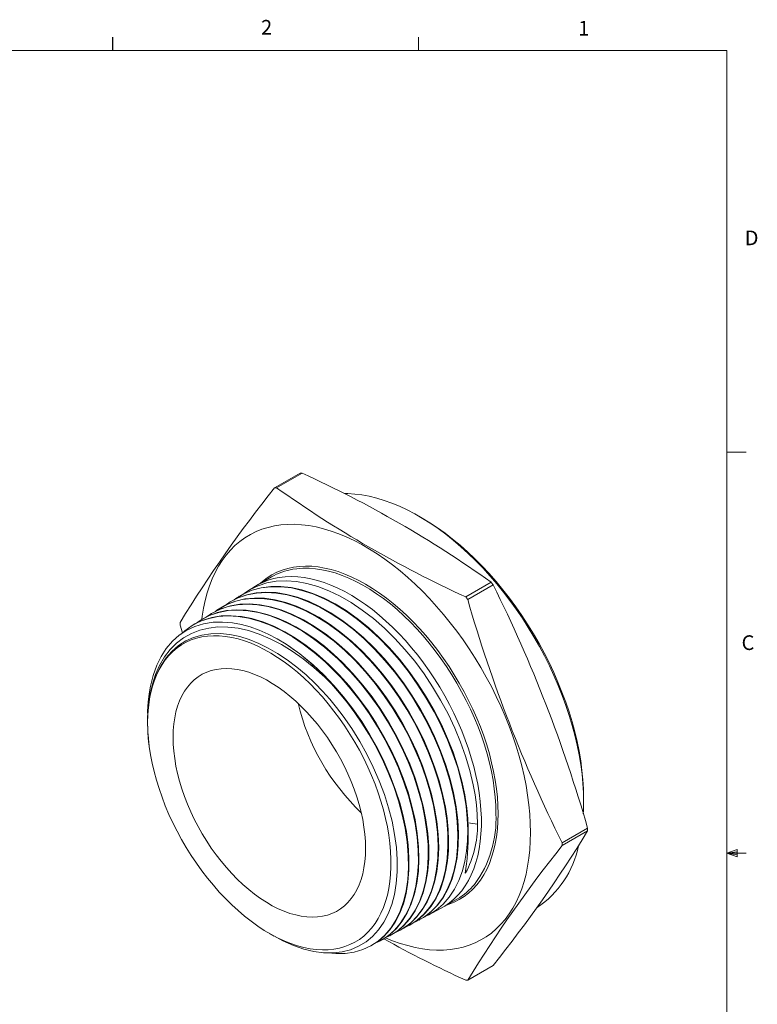
# Model space of a CAD drawing. Units: inches. Extents: x 0.4 to 16.6, y 0.2 to 10.8.
# Drawn here: x 11.9 to 16.6, y 4.5 to 10.8 of the extents above; entities that cross this region are included whole.
import ezdxf

# ---------------------------------------------------------------- set-up
doc = ezdxf.new("R2010")
doc.units = ezdxf.units.IN
doc.header["$MEASUREMENT"] = 0
doc.layers.add('FORMAT', color=7, linetype='Continuous')
doc.styles.add('SLDTEXTSTYLE0', font='TXT', dxfattribs={"width": 0.75})

msp = doc.modelspace()

# ---------------------------------------------------------------- linework, layer by layer
at = {"color": 7, "linetype": 'Continuous', "lineweight": 0}
for p, q in [((14.4073, 10.6421), (14.4073, 10.7269)), ((0.6263, 10.6421), (16.3763, 10.6421)), ((16.3763, 0.3921), (16.3763, 10.6421)), ((16.3763, 8.0753), (16.5013, 8.0753)), ((16.3763, 5.5128), (16.4434, 5.5368)), ((16.4434, 5.5368), (16.4434, 5.4902)), ((16.3763, 5.5128), (16.4434, 5.5218)), ((16.3763, 5.5128), (16.5013, 5.5128)), ((16.3763, 5.5128), (16.4434, 5.4902)), ((16.3763, 5.5128), (16.4434, 5.5025))]:
    msp.add_line(p, q, dxfattribs=at)
at = {"color": 7, "linetype": 'Continuous', "lineweight": 15}
for p, q in [((13.488, 7.8468), (13.6504, 7.9406)), ((13.6632, 7.9417), (13.5008, 7.848)), ((14.43, 7.6543), (14.4088, 7.6666)), ((13.4684, 7.2784), (13.3756, 7.2248)), ((14.7085, 7.1508), (14.8709, 7.2445)), ((13.3649, 7.2184), (13.319, 7.19)), ((14.8837, 7.2286), (14.7213, 7.1349)), ((13.2018, 7.1173), (13.1983, 7.1151)), ((13.2621, 7.1547), (13.2586, 7.1525)), ((13.1414, 7.0799), (13.1379, 7.0777)), ((13.0207, 7.005), (13.0172, 7.0029)), ((13.081, 7.0425), (13.0775, 7.0403)), ((12.8992, 6.921), (12.8842, 6.9706)), ((12.9603, 6.9676), (12.9568, 6.9655)), ((12.6764, 6.3936), (12.6764, 6.3528)), ((15.4622, 5.8418), (15.4622, 5.8663)), ((15.3251, 5.5785), (15.4875, 5.6723)), ((15.4875, 5.6552), (15.3251, 5.5615)), ((14.7054, 5.3859), (14.7077, 5.387)), ((14.7077, 5.387), (14.7077, 5.4)), ((14.563, 5.168), (14.6558, 5.2216)), ((14.4735, 5.1198), (14.5521, 5.1619)), ((14.3484, 5.0527), (14.352, 5.0546)), ((14.4109, 5.0862), (14.4146, 5.0882)), ((13.4539, 5.0011), (13.4836, 4.9839)), ((14.2232, 4.9856), (14.2268, 4.9875)), ((14.2858, 5.0191), (14.2894, 5.0211)), ((14.098, 4.9185), (14.1017, 4.9204)), ((14.1606, 4.952), (14.1642, 4.954)), ((14.7213, 4.7023), (14.8837, 4.796))]:
    msp.add_line(p, q, dxfattribs=at)
at = {"color": 8, "linetype": 'Continuous', "lineweight": 15}
msp.add_line((14.7237, 5.7079), (14.7848, 5.6984), dxfattribs=at)
at = {"color": 7, "linetype": 'Continuous', "lineweight": 15, "flags": 128}
for points in [[(15.46, 5.765), (15.461, 5.7854), (15.4622, 5.8418), (15.461, 5.8995), (15.4576, 5.9584), (15.4518, 6.0184), (15.4437, 6.0793), (15.4334, 6.1411), (15.4208, 6.2035), (15.4059, 6.2665), (15.3889, 6.3298), (15.3698, 6.3935), (15.3485, 6.4572), (15.3251, 6.521), (15.2998, 6.5846), (15.2724, 6.6479), (15.2432, 6.7107), (15.2122, 6.773), (15.1793, 6.8346), (15.1448, 6.8953), (15.1087, 6.9551), (15.071, 7.0137), (15.0319, 7.0711), (14.9914, 7.1272), (14.9496, 7.1817), (14.9066, 7.2347), (14.8626, 7.2859), (14.8175, 7.3353), (14.7715, 7.3827), (14.7248, 7.4281), (14.6773, 7.4713), (14.6293, 7.5123), (14.5807, 7.5509), (14.5318, 7.5872), (14.4826, 7.6209), (14.4333, 7.6521), (14.3839, 7.6806), (14.3346, 7.7064), (14.2854, 7.7294), (14.2365, 7.7497), (14.1879, 7.7671), (14.1399, 7.7815), (14.0924, 7.7931), (14.0457, 7.8017), (13.9997, 7.8073), (13.9546, 7.81), (13.9358, 7.8102)], [(13.0236, 7.0075), (13.026, 7.0269), (13.0341, 7.0785), (13.0444, 7.1283), (13.057, 7.1762), (13.0718, 7.222), (13.0889, 7.2658), (13.108, 7.3073), (13.1293, 7.3465), (13.1527, 7.3832), (13.178, 7.4176), (13.2054, 7.4493), (13.2346, 7.4784), (13.2656, 7.5049), (13.2985, 7.5285), (13.333, 7.5494), (13.3691, 7.5674), (13.4068, 7.5826), (13.4459, 7.5948), (13.4864, 7.6041), (13.5282, 7.6104), (13.5712, 7.6137), (13.6152, 7.6141), (13.6603, 7.6114), (13.7063, 7.6058), (13.753, 7.5972), (13.8005, 7.5856), (13.8485, 7.5711), (13.8971, 7.5537), (13.946, 7.5335), (13.9951, 7.5105), (14.0445, 7.4846), (14.0939, 7.4561), (14.1432, 7.425), (14.1924, 7.3912), (14.2413, 7.355), (14.2899, 7.3164), (14.3379, 7.2754), (14.3854, 7.2321), (14.4321, 7.1867), (14.4781, 7.1393), (14.5231, 7.0899), (14.5672, 7.0387), (14.6102, 6.9858), (14.652, 6.9312), (14.6925, 6.8752), (14.7316, 6.8178), (14.7693, 6.7591), (14.8054, 6.6994), (14.8399, 6.6387), (14.8727, 6.5771), (14.9038, 6.5148), (14.933, 6.4519), (14.9603, 6.3886), (14.9857, 6.325), (15.0091, 6.2613), (15.0303, 6.1975), (15.0495, 6.1339), (15.0665, 6.0705), (15.0814, 6.0076), (15.094, 5.9451), (15.1043, 5.8834), (15.1124, 5.8224), (15.1181, 5.7625), (15.1216, 5.7035), (15.1228, 5.6459), (15.1216, 5.5895), (15.1181, 5.5346), (15.1124, 5.4813), (15.1043, 5.4297), (15.094, 5.3799), (15.0814, 5.332), (15.0665, 5.2861), (15.0495, 5.2424), (15.0303, 5.2009), (15.0091, 5.1617), (14.9857, 5.1249), (14.9603, 5.0906), (14.933, 5.0589), (14.9038, 5.0297), (14.8727, 5.0033), (14.8399, 4.9796), (14.8054, 4.9587), (14.7693, 4.9407), (14.7316, 4.9256), (14.6925, 4.9133), (14.652, 4.9041), (14.6102, 4.8978), (14.5672, 4.8944), (14.5231, 4.8941), (14.4781, 4.8967), (14.4321, 4.9024), (14.3854, 4.911), (14.3379, 4.9225), (14.2899, 4.937), (14.2413, 4.9544), (14.1956, 4.9732)], [(14.43, 7.6543), (14.4789, 7.6247), (14.5279, 7.5924), (14.5767, 7.5575), (14.6252, 7.5201), (14.6732, 7.4803), (14.7207, 7.4382), (14.7675, 7.3939), (14.8135, 7.3475), (14.8587, 7.2991), (14.9029, 7.2488), (14.946, 7.1967), (14.988, 7.143), (15.0286, 7.0877), (15.068, 7.0309), (15.1059, 6.9729), (15.1422, 6.9138), (15.177, 6.8536), (15.21, 6.7925), (15.2413, 6.7307), (15.2708, 6.6683), (15.2983, 6.6054), (15.3239, 6.5422), (15.3474, 6.4788), (15.3689, 6.4154), (15.3882, 6.3521), (15.4054, 6.289), (15.4204, 6.2263), (15.4331, 6.1641), (15.4435, 6.1027), (15.4517, 6.042), (15.4575, 5.9823), (15.461, 5.9237), (15.4622, 5.8663)], [(13.2933, 7.1716), (13.3284, 7.1956), (13.3821, 7.2219), (13.4378, 7.24), (13.4972, 7.2507), (13.5609, 7.2539), (13.6279, 7.2492), (13.6945, 7.2371), (13.7633, 7.2176), (13.8347, 7.1901), (13.9073, 7.155), (13.9776, 7.1143), (14.048, 7.0667), (14.1192, 7.0117), (14.1894, 6.9502), (14.2555, 6.8854), (14.3198, 6.8152), (14.3827, 6.739), (14.4427, 6.658), (14.4972, 6.5765), (14.5481, 6.4917), (14.5958, 6.4028), (14.639, 6.3116), (14.6758, 6.2226), (14.7078, 6.1328), (14.735, 6.0413), (14.7565, 5.9502), (14.7683, 5.8859), (14.777, 5.8221), (14.7825, 5.7597), (14.7848, 5.6984)], [(14.5521, 5.1619), (14.5747, 5.175), (14.6045, 5.1956), (14.6326, 5.219), (14.6589, 5.2451), (14.6832, 5.2738), (14.7055, 5.3051), (14.7258, 5.339), (14.744, 5.3752), (14.76, 5.4136), (14.7738, 5.4543), (14.7854, 5.4971), (14.7947, 5.5417), (14.8017, 5.5883), (14.8063, 5.6365), (14.8087, 5.6862), (14.8087, 5.7374), (14.8063, 5.7899), (14.8017, 5.8435), (14.7947, 5.8981), (14.7854, 5.9535), (14.7738, 6.0096), (14.76, 6.0662), (14.744, 6.1232), (14.7258, 6.1804), (14.7055, 6.2376), (14.6832, 6.2947), (14.6589, 6.3516), (14.6326, 6.408), (14.6045, 6.4638), (14.5747, 6.5188), (14.5431, 6.573), (14.51, 6.6261), (14.4753, 6.6781), (14.4392, 6.7287), (14.4019, 6.7778), (14.3633, 6.8252), (14.3236, 6.871), (14.2829, 6.9148), (14.2414, 6.9566), (14.1991, 6.9964), (14.1561, 7.0339), (14.1127, 7.069), (14.0688, 7.1018), (14.0247, 7.132), (13.9804, 7.1596), (13.936, 7.1845), (13.8918, 7.2066), (13.8478, 7.226), (13.8041, 7.2425), (13.7609, 7.256), (13.7182, 7.2666), (13.6763, 7.2742), (13.6352, 7.2789), (13.595, 7.2805), (13.5558, 7.279), (13.5179, 7.2746), (13.4811, 7.2672), (13.4457, 7.2567), (13.4118, 7.2433), (13.3795, 7.227), (13.3649, 7.2184)], [(13.1719, 7.0962), (13.2043, 7.1188), (13.256, 7.1449), (13.3124, 7.1638), (13.3731, 7.1753), (13.4351, 7.1789), (13.4997, 7.1749), (13.5674, 7.1633), (13.6378, 7.1437), (13.7074, 7.1173), (13.7777, 7.0839), (13.8492, 7.043), (13.9215, 6.9946), (13.9909, 6.9413), (14.0591, 6.8822), (14.1265, 6.8167), (14.1925, 6.7451), (14.254, 6.6709), (14.3125, 6.5928), (14.3682, 6.5102), (14.4207, 6.4233), (14.4674, 6.3367), (14.5096, 6.2485), (14.5475, 6.1581), (14.5806, 6.066), (14.6074, 5.9767), (14.6288, 5.8884), (14.6446, 5.8004), (14.6547, 5.7134), (14.6586, 5.6316), (14.6567, 5.5532), (14.6489, 5.4777), (14.6349, 5.4056), (14.6156, 5.3406), (14.5908, 5.281), (14.5602, 5.2264), (14.5238, 5.1776), (14.4835, 5.1367), (14.4387, 5.1027), (14.3889, 5.0753), (14.3768, 5.0709)], [(14.4141, 5.0891), (14.4466, 5.1074), (14.491, 5.1421), (14.5309, 5.1836), (14.5663, 5.2323), (14.5969, 5.2882), (14.6213, 5.3484), (14.6401, 5.4139), (14.6534, 5.4853), (14.6608, 5.5623), (14.6622, 5.6411), (14.6577, 5.7232), (14.6473, 5.8092), (14.6307, 5.8986), (14.6088, 5.9871), (14.5815, 6.0764), (14.5484, 6.1672), (14.5095, 6.259), (14.4668, 6.3471), (14.4197, 6.4335), (14.3676, 6.5189), (14.3107, 6.6025), (14.2519, 6.6803), (14.1901, 6.754), (14.1248, 6.8243), (14.0562, 6.8903), (13.9879, 6.9489), (13.9183, 7.0016), (13.847, 7.0487), (13.7745, 7.0896), (13.7042, 7.1224), (13.6347, 7.1481), (13.5654, 7.1667), (13.4968, 7.1778), (13.4325, 7.181), (13.3707, 7.1767), (13.3111, 7.1647), (13.2543, 7.1448), (13.2029, 7.118), (13.2018, 7.1172)], [(13.2297, 7.132), (13.2398, 7.1401), (13.291, 7.1706), (13.3448, 7.193), (13.4022, 7.208), (13.4638, 7.2155), (13.5291, 7.2153), (13.595, 7.2075), (13.6627, 7.1922), (13.7329, 7.1692), (13.8051, 7.1383), (13.8757, 7.1012), (13.9463, 7.0574), (14.0173, 7.0065), (14.0883, 6.9485), (14.1557, 6.8864), (14.2212, 6.8191), (14.2852, 6.746), (14.347, 6.6675), (14.4038, 6.5874), (14.457, 6.5042), (14.5067, 6.4173), (14.5526, 6.3271), (14.5924, 6.2382), (14.6273, 6.1486), (14.6574, 6.0577), (14.6822, 5.9661), (14.6988, 5.8882), (14.711, 5.8118), (14.7187, 5.7359), (14.7217, 5.6624), (14.7201, 5.5928), (14.7139, 5.5262), (14.703, 5.4619), (14.6874, 5.4015), (14.6649, 5.3395), (14.6369, 5.283), (14.6032, 5.2319), (14.5639, 5.1868), (14.5208, 5.1498), (14.4734, 5.1197), (14.444, 5.1067)], [(14.7254, 5.6658), (14.7228, 5.7323), (14.7163, 5.801), (14.7032, 5.8865), (14.6843, 5.9743), (14.6593, 6.0654), (14.6284, 6.1576), (14.5934, 6.2466), (14.5532, 6.3355), (14.5074, 6.425), (14.4565, 6.513), (14.4035, 6.5954), (14.3464, 6.6752), (14.2848, 6.7529), (14.2197, 6.8268), (14.1545, 6.8932), (14.0869, 6.9549), (14.0163, 7.0121), (13.9442, 7.0634), (13.8741, 7.1063), (13.8035, 7.1429), (13.7318, 7.1731), (13.6607, 7.1959), (13.5935, 7.2105), (13.5278, 7.2178), (13.4631, 7.2174), (13.4009, 7.2092), (13.3441, 7.1937), (13.2902, 7.1706), (13.2626, 7.1538)], [(13.1099, 7.0579), (13.1189, 7.0652), (13.1691, 7.0952), (13.2243, 7.1182), (13.2815, 7.133), (13.342, 7.1404), (13.4061, 7.1403), (13.4736, 7.1323), (13.5411, 7.117), (13.6101, 7.0944), (13.681, 7.0642), (13.7533, 7.0262), (13.8236, 6.9825), (13.8934, 6.9325), (13.9631, 6.8756), (14.0323, 6.812), (14.0975, 6.7449), (14.1603, 6.6731), (14.2211, 6.5961), (14.2794, 6.514), (14.3322, 6.4311), (14.3811, 6.3458), (14.4262, 6.2572), (14.4671, 6.166), (14.5018, 6.0768), (14.5313, 5.9875), (14.5557, 5.8975), (14.5747, 5.8075), (14.5874, 5.722), (14.5943, 5.6389), (14.5954, 5.5577), (14.5904, 5.4791), (14.5797, 5.407), (14.5633, 5.3395), (14.541, 5.2763), (14.5127, 5.2181), (14.4799, 5.1675), (14.4422, 5.1233), (14.3991, 5.0853), (14.3508, 5.054), (14.3186, 5.0394)], [(14.3517, 5.0551), (14.3596, 5.0588), (14.4068, 5.0904), (14.4501, 5.1297), (14.4873, 5.1746), (14.5196, 5.2258), (14.5469, 5.2838), (14.569, 5.3485), (14.5826, 5.4052), (14.5922, 5.4653), (14.5978, 5.5292), (14.5993, 5.596), (14.5966, 5.6641), (14.5898, 5.7343), (14.5788, 5.8072), (14.5636, 5.8815), (14.5407, 5.97), (14.5123, 6.0593), (14.4782, 6.1499), (14.4384, 6.2413), (14.3949, 6.3289), (14.3469, 6.4148), (14.2941, 6.4995), (14.2365, 6.5823), (14.1772, 6.6591), (14.115, 6.7318), (14.0493, 6.8009), (13.9804, 6.8657), (13.9119, 6.923), (13.8423, 6.9744), (13.7711, 7.0201), (13.6987, 7.0595), (13.6286, 7.0908), (13.5594, 7.1149), (13.4906, 7.132), (13.4226, 7.1416), (13.3588, 7.1432), (13.2978, 7.1374), (13.239, 7.1239), (13.183, 7.1024), (13.1417, 7.0794)], [(12.9908, 6.9839), (13.0245, 7.0073), (13.0761, 7.033), (13.1314, 7.0515), (13.1909, 7.0627), (13.2544, 7.0663), (13.3187, 7.0621), (13.3851, 7.0506), (13.4541, 7.0314), (13.5254, 7.0043), (13.5953, 6.9709), (13.6654, 6.9306), (13.7362, 6.8832), (13.8072, 6.8286), (13.8915, 6.7543), (13.9737, 6.6708), (14.0363, 6.5992), (14.096, 6.5235), (14.1533, 6.443), (14.2075, 6.358), (14.2562, 6.273), (14.3005, 6.186), (14.3407, 6.0965), (14.3763, 6.005), (14.4056, 5.916), (14.4296, 5.8277), (14.4483, 5.7393), (14.4613, 5.6516), (14.4682, 5.5688), (14.4692, 5.4891), (14.4644, 5.4119), (14.4535, 5.3379), (14.4371, 5.2707), (14.4152, 5.2087), (14.3875, 5.1514), (14.3539, 5.0996), (14.3163, 5.0556), (14.274, 5.0183), (14.2266, 4.9874), (14.1932, 4.9722)], [(14.2266, 4.9879), (14.2691, 5.0139), (14.3123, 5.0499), (14.3513, 5.0933), (14.3858, 5.1441), (14.4141, 5.1995), (14.437, 5.2606), (14.4547, 5.3278), (14.4666, 5.401), (14.4724, 5.4765), (14.4725, 5.5556), (14.4666, 5.639), (14.4546, 5.7264), (14.4372, 5.8133), (14.4142, 5.9015), (14.3854, 5.9917), (14.3507, 6.0833), (14.3119, 6.1717), (14.2684, 6.259), (14.2198, 6.3457), (14.1662, 6.4311), (14.1104, 6.5111), (14.0512, 6.5876), (13.9882, 6.661), (13.9217, 6.7306), (13.8642, 6.7849), (13.8055, 6.8351), (13.7449, 6.8817), (13.6836, 6.9236), (13.623, 6.9599), (13.5625, 6.9912), (13.5013, 7.0178), (13.4408, 7.0389), (13.3731, 7.0561), (13.3071, 7.0659), (13.2424, 7.0683), (13.1796, 7.0629), (13.1217, 7.05), (13.0672, 7.0299), (13.0209, 7.0047)], [(13.0502, 7.0206), (13.084, 7.0442), (13.1356, 7.0701), (13.1909, 7.0887), (13.2505, 7.1001), (13.3141, 7.1038), (13.3785, 7.0998), (13.445, 7.0884), (13.5141, 7.0692), (13.5854, 7.0422), (13.6555, 7.0089), (13.7257, 6.9687), (13.7967, 6.9213), (13.8679, 6.8667), (13.9358, 6.8077), (14.0019, 6.7434), (14.0668, 6.6731), (14.1299, 6.5971), (14.1881, 6.5193), (14.2428, 6.4381), (14.2944, 6.3529), (14.3424, 6.2641), (14.3844, 6.1762), (14.4216, 6.0874), (14.4542, 5.9969), (14.4817, 5.9055), (14.5029, 5.8175), (14.5185, 5.7311), (14.5285, 5.6456), (14.5325, 5.5618), (14.5306, 5.4837), (14.5229, 5.4095), (14.5092, 5.3387), (14.4894, 5.272), (14.4647, 5.2127), (14.4346, 5.1591), (14.399, 5.111), (14.3577, 5.0691), (14.313, 5.0352), (14.2641, 5.0084), (14.254, 5.0046)], [(14.289, 5.0219), (14.3069, 5.0311), (14.3531, 5.064), (14.3953, 5.1046), (14.4315, 5.1508), (14.4626, 5.2031), (14.4888, 5.2622), (14.5096, 5.3279), (14.5242, 5.3968), (14.5331, 5.4702), (14.5362, 5.5487), (14.5333, 5.6319), (14.5246, 5.7157), (14.5102, 5.8018), (14.4898, 5.8908), (14.4633, 5.9822), (14.4322, 6.0714), (14.396, 6.1604), (14.3543, 6.2498), (14.3072, 6.3389), (14.2571, 6.4234), (14.2031, 6.5053), (14.1447, 6.5849), (14.0821, 6.6617), (14.0186, 6.732), (13.9528, 6.7974), (13.8842, 6.8583), (13.8132, 6.914), (13.7433, 6.962), (13.6731, 7.0035), (13.602, 7.0387), (13.5304, 7.0671), (13.462, 7.0874), (13.3951, 7.1003), (13.3293, 7.1058), (13.2652, 7.1035), (13.2058, 7.0937), (13.1498, 7.0766), (13.0967, 7.0517), (13.0815, 7.0417)], [(13.561, 6.8487), (13.5036, 6.883), (13.446, 6.913), (13.3889, 6.9382), (13.3323, 6.9585), (13.2754, 6.9742), (13.2197, 6.9846), (13.1559, 6.9901), (13.0945, 6.9883), (13.0343, 6.9786), (12.9776, 6.9613), (12.9263, 6.9372), (12.879, 6.9061), (12.8349, 6.867), (12.7957, 6.821), (12.7626, 6.7701), (12.7346, 6.7134), (12.7114, 6.6494), (12.694, 6.58), (12.6855, 6.5305), (12.6798, 6.4788), (12.6767, 6.42), (12.6768, 6.3936)], [(12.8933, 6.9155), (12.9132, 6.9342), (12.9609, 6.9679), (13.0136, 6.9947), (13.0687, 7.0134), (13.1271, 7.0248), (13.1894, 7.0287), (13.2553, 7.0249), (13.3216, 7.0136), (13.3894, 6.9951), (13.4594, 6.9689), (13.5312, 6.9349), (13.6012, 6.895), (13.6709, 6.8486), (13.7409, 6.7952), (13.8105, 6.735), (13.8621, 6.6856), (13.9127, 6.6328), (13.9751, 6.5613), (14.0347, 6.4857), (14.0918, 6.4052), (14.1458, 6.3204), (14.1943, 6.2354), (14.2385, 6.1486), (14.2785, 6.0593), (14.3139, 5.9679), (14.3431, 5.8791), (14.367, 5.791), (14.3856, 5.7028), (14.3985, 5.6153), (14.4052, 5.5327), (14.4061, 5.4532), (14.4012, 5.3762), (14.3902, 5.3025), (14.3738, 5.2355), (14.3518, 5.1736), (14.3241, 5.1166), (14.2905, 5.065), (14.2528, 5.0212), (14.2105, 4.984), (14.1631, 4.9534), (14.1313, 4.939)], [(14.1638, 4.9548), (14.1791, 4.9624), (14.2248, 4.9944), (14.266, 5.0331), (14.303, 5.0792), (14.3352, 5.1324), (14.3613, 5.1901), (14.3819, 5.2533), (14.3972, 5.3224), (14.4067, 5.3974), (14.4101, 5.4742), (14.4077, 5.5546), (14.3994, 5.639), (14.385, 5.7271), (14.3653, 5.8144), (14.3401, 5.9028), (14.3092, 5.993), (14.2724, 6.0842), (14.2317, 6.1721), (14.1865, 6.2586), (14.1362, 6.3442), (14.0811, 6.4283), (14.0239, 6.5067), (13.9636, 6.5814), (13.8997, 6.6528), (13.8324, 6.7202), (13.7555, 6.7883), (13.6893, 6.8401), (13.6223, 6.8861), (13.5523, 6.9277), (13.4824, 6.9625), (13.4121, 6.9908), (13.3419, 7.0119), (13.2752, 7.025), (13.2105, 7.0306), (13.1474, 7.0288), (13.0864, 7.0191), (13.0305, 7.0022), (12.9782, 6.9781), (12.9608, 6.9668)], [(12.6767, 6.3528), (12.6777, 6.4057), (12.683, 6.4703), (12.6928, 6.5333), (12.7068, 6.5931), (12.7274, 6.6555), (12.7531, 6.713), (12.7847, 6.7666), (12.8212, 6.8141), (12.8616, 6.8546), (12.9063, 6.8887), (12.9564, 6.917), (13.0104, 6.9381), (13.0667, 6.9518), (13.1259, 6.9585), (13.1895, 6.958), (13.2554, 6.95), (13.3218, 6.9351), (13.3895, 6.9131), (13.4601, 6.8835), (13.531, 6.8468), (13.6005, 6.8044), (13.6695, 6.7559), (13.7394, 6.6999), (13.8077, 6.6383), (13.8514, 6.5951)], [(12.6764, 6.3478), (12.6776, 6.3962), (12.681, 6.4431), (12.6868, 6.4883), (12.6949, 6.5318), (12.7052, 6.5735), (12.7178, 6.6131), (12.7326, 6.6505), (12.7495, 6.6857), (12.7685, 6.7186), (12.7896, 6.7491), (12.8127, 6.7769), (12.8376, 6.8022), (12.8644, 6.8248), (12.893, 6.8446), (12.9232, 6.8616), (12.9551, 6.8757), (12.9884, 6.8869), (13.0231, 6.8952), (13.0591, 6.9004), (13.0963, 6.9027), (13.1345, 6.902), (13.1737, 6.8983), (13.2137, 6.8917), (13.2545, 6.882), (13.2958, 6.8694), (13.3376, 6.854), (13.3798, 6.8356), (13.4221, 6.8145), (13.4646, 6.7907), (13.5071, 6.7642), (13.5494, 6.7351), (13.5914, 6.7035), (13.633, 6.6695), (13.674, 6.6332), (13.7144, 6.5947), (13.754, 6.5542), (13.7928, 6.5116), (13.8305, 6.4673), (13.8671, 6.4213), (13.9024, 6.3737), (13.9365, 6.3247), (13.969, 6.2744), (14.0001, 6.223), (14.0295, 6.1706), (14.0572, 6.1174), (14.0831, 6.0636), (14.1071, 6.0092), (14.1292, 5.9546), (14.1493, 5.8998), (14.1672, 5.8449), (14.1831, 5.7903), (14.1968, 5.7359), (14.2082, 5.6821), (14.2174, 5.6289), (14.2244, 5.5765), (14.229, 5.5251), (14.2313, 5.4747), (14.2313, 5.4257), (14.229, 5.378), (14.2244, 5.3319), (14.2174, 5.2876), (14.2082, 5.245), (14.1968, 5.2044), (14.1831, 5.1658), (14.1672, 5.1295), (14.1493, 5.0954), (14.1292, 5.0637), (14.1071, 5.0346), (14.0831, 5.008), (14.0572, 4.984), (14.0295, 4.9628), (14.0001, 4.9444), (13.969, 4.9289), (13.9365, 4.9162), (13.9024, 4.9065), (13.8671, 4.8997), (13.8305, 4.8959), (13.7928, 4.8951), (13.754, 4.8973), (13.7144, 4.9025), (13.674, 4.9107), (13.633, 4.9218), (13.5914, 4.9358), (13.5494, 4.9527), (13.5071, 4.9724), (13.4646, 4.9949), (13.4221, 5.0201), (13.3798, 5.0479), (13.3376, 5.0783), (13.2958, 5.1111), (13.2545, 5.1463), (13.2137, 5.1837), (13.1737, 5.2232), (13.1345, 5.2647), (13.0963, 5.3082), (13.0591, 5.3534), (13.0231, 5.4002), (12.9884, 5.4486), (12.9551, 5.4982), (12.9232, 5.5491), (12.893, 5.601), (12.8644, 5.6538), (12.8376, 5.7073), (12.8127, 5.7614), (12.7896, 5.8159), (12.7685, 5.8707), (12.7495, 5.9255), (12.7326, 5.9803), (12.7178, 6.0348), (12.7052, 6.0889), (12.6949, 6.1425), (12.6868, 6.1953), (12.681, 6.2472), (12.6776, 6.2981), (12.6764, 6.3478)], [(13.4838, 4.9843), (13.5402, 4.9536), (13.6084, 4.9232), (13.6736, 4.9008), (13.7374, 4.8854), (13.8012, 4.8771), (13.8626, 4.8764), (13.9193, 4.883), (13.973, 4.8968), (14.0246, 4.9183), (14.0722, 4.9472), (14.1141, 4.9819), (14.1516, 5.0231), (14.1852, 5.0719), (14.2136, 5.1268), (14.236, 5.1856), (14.253, 5.2493), (14.2649, 5.3196), (14.271, 5.3943), (14.2712, 5.4702), (14.266, 5.5492), (14.2548, 5.633), (14.2379, 5.7187), (14.2161, 5.8031), (14.1892, 5.8882), (14.1564, 5.9759), (14.1185, 6.063), (14.0772, 6.1462), (14.0317, 6.2278), (13.9809, 6.3093), (13.9263, 6.3879), (13.884, 6.4434), (13.8401, 6.4968), (13.7939, 6.5486), (13.7463, 6.5977), (13.6888, 6.6519), (13.6301, 6.7017), (13.569, 6.7479), (13.5073, 6.789), (13.4469, 6.8239), (13.3865, 6.8535), (13.3253, 6.8781), (13.2649, 6.8967), (13.2019, 6.9098), (13.1408, 6.9159), (13.0803, 6.9149), (13.0226, 6.9065), (12.9699, 6.8912), (12.9205, 6.8691), (12.8737, 6.8393), (12.8312, 6.8027), (12.7944, 6.7609), (12.7623, 6.7131), (12.7343, 6.6581), (12.7116, 6.5976), (12.6911, 6.5151), (12.6793, 6.4246), (12.6793, 6.4246)], [(14.1014, 4.9209), (14.1424, 4.9457), (14.1855, 4.9814), (14.2241, 5.0238), (14.2582, 5.0733), (14.2874, 5.1298), (14.3104, 5.1905), (14.328, 5.2564), (14.34, 5.328), (14.3462, 5.4052), (14.3464, 5.4839), (14.3409, 5.5657), (14.3294, 5.6514), (14.3118, 5.7404), (14.289, 5.8282), (14.2609, 5.9168), (14.2271, 6.0067), (14.1876, 6.0974), (14.1444, 6.1844), (14.0968, 6.2696), (14.0444, 6.3537), (13.9873, 6.4358), (13.9285, 6.5121), (13.8667, 6.5844), (13.8015, 6.653), (13.7332, 6.7173), (13.6484, 6.7873), (13.561, 6.8487)], [(14.0692, 5.5438), (14.068, 5.5007), (14.0645, 5.4592), (14.0587, 5.4193), (14.0506, 5.3813), (14.0402, 5.3452), (14.0276, 5.3112), (14.0129, 5.2794), (13.996, 5.25), (13.977, 5.223), (13.9561, 5.1986), (13.9333, 5.1769), (13.9086, 5.1579), (13.8823, 5.1417), (13.8543, 5.1284), (13.8247, 5.118), (13.7938, 5.1106), (13.7616, 5.1062), (13.7282, 5.1047), (13.6938, 5.1063), (13.6585, 5.1109), (13.6224, 5.1185), (13.5856, 5.129), (13.5484, 5.1425), (13.5108, 5.1588), (13.4729, 5.1779), (13.4351, 5.1998), (13.3972, 5.2243), (13.3596, 5.2514), (13.3224, 5.281), (13.2857, 5.3129), (13.2495, 5.347), (13.2142, 5.3832), (13.1798, 5.4213), (13.1464, 5.4613), (13.1142, 5.5029), (13.0833, 5.5461), (13.0538, 5.5905), (13.0258, 5.6362), (12.9994, 5.6828), (12.9747, 5.7303), (12.9519, 5.7784), (12.931, 5.8269), (12.912, 5.8757), (12.8951, 5.9247), (12.8804, 5.9735), (12.8678, 6.022), (12.8574, 6.0701), (12.8493, 6.1175), (12.8435, 6.1641), (12.84, 6.2097), (12.8388, 6.2541), (12.84, 6.2971), (12.8435, 6.3387), (12.8493, 6.3786), (12.8574, 6.4166), (12.8678, 6.4527), (12.8804, 6.4867), (12.8951, 6.5185), (12.912, 6.5479), (12.931, 6.5749), (12.9519, 6.5992), (12.9747, 6.621), (12.9994, 6.64), (13.0258, 6.6562), (13.0538, 6.6695), (13.0833, 6.6799), (13.1142, 6.6873), (13.1464, 6.6917), (13.1798, 6.6932), (13.2142, 6.6916), (13.2495, 6.687), (13.2857, 6.6794), (13.3224, 6.6689), (13.3596, 6.6554), (13.3972, 6.6391), (13.4351, 6.6199), (13.4729, 6.5981), (13.5108, 6.5735), (13.5484, 6.5464), (13.5856, 6.5169), (13.6224, 6.485), (13.6585, 6.4509), (13.6938, 6.4147), (13.7282, 6.3766), (13.7616, 6.3366), (13.7938, 6.295), (13.8247, 6.2518), (13.8543, 6.2074), (13.8823, 6.1617), (13.9086, 6.1151), (13.9333, 6.0676), (13.9561, 6.0195), (13.977, 5.971), (13.996, 5.9221), (14.0129, 5.8732), (14.0276, 5.8244), (14.0402, 5.7759), (14.0506, 5.7278), (14.0587, 5.6804), (14.0645, 5.6338), (14.068, 5.5882), (14.0692, 5.5438)], [(13.8514, 6.5951), (13.9029, 6.5365), (13.9528, 6.4748), (14.0006, 6.4104), (14.0459, 6.3437), (14.0893, 6.274), (14.1299, 6.2027), (14.1741, 6.1161), (14.2137, 6.0282), (14.2489, 5.9383), (14.2792, 5.8471), (14.3032, 5.7591), (14.3217, 5.6722), (14.3347, 5.586), (14.342, 5.5011), (14.3431, 5.4216), (14.3386, 5.3457), (14.3281, 5.2729), (14.3115, 5.2038), (14.2898, 5.1419), (14.2627, 5.0855), (14.23, 5.0343), (14.1916, 4.989), (14.1495, 4.9517), (14.1031, 4.9212), (14.0519, 4.8976), (13.996, 4.8812), (13.9385, 4.8727), (13.878, 4.8717), (13.8283, 4.8768)], [(12.6866, 6.198), (12.6795, 6.269), (12.6791, 6.2766)]]:
    msp.add_lwpolyline(points, dxfattribs=at)
at = {"color": 8, "linetype": 'Continuous', "lineweight": 15, "flags": 128}
for points in [[(13.3983, 7.2379), (13.4111, 7.2493), (13.4399, 7.2716), (13.4704, 7.2911), (13.5026, 7.3078), (13.5363, 7.3216), (13.5715, 7.3325), (13.608, 7.3404), (13.6458, 7.3453), (13.6848, 7.3472), (13.7248, 7.3462), (13.7657, 7.3421), (13.8075, 7.3351), (13.85, 7.3251), (13.8931, 7.3121), (13.9367, 7.2963), (13.9807, 7.2776), (14.0249, 7.2561), (14.0692, 7.2319), (14.1135, 7.205), (14.1577, 7.1754), (14.2017, 7.1434), (14.2452, 7.1089), (14.2883, 7.072), (14.3309, 7.033), (14.3726, 6.9918), (14.4136, 6.9485), (14.4536, 6.9034), (14.4926, 6.8565), (14.5304, 6.8079), (14.5669, 6.7578), (14.6021, 6.7063), (14.6358, 6.6536), (14.6679, 6.5998), (14.6985, 6.5451), (14.7272, 6.4895), (14.7542, 6.4334), (14.7793, 6.3767), (14.8025, 6.3196), (14.8237, 6.2624), (14.8427, 6.2052), (14.8597, 6.1481), (14.8745, 6.0913), (14.8871, 6.035), (14.8974, 5.9792), (14.9055, 5.9242), (14.9113, 5.8701), (14.9148, 5.8171), (14.9159, 5.7653)], [(14.9018, 5.7653), (14.9006, 5.8171), (14.8971, 5.8702), (14.8913, 5.9243), (14.8831, 5.9793), (14.8727, 6.0351), (14.86, 6.0914), (14.8451, 6.1483), (14.828, 6.2054), (14.8088, 6.2626), (14.7875, 6.3198), (14.7641, 6.3768), (14.7388, 6.4334), (14.7116, 6.4895), (14.6827, 6.545), (14.6519, 6.5997), (14.6196, 6.6533), (14.5857, 6.7059), (14.5503, 6.7571), (14.5135, 6.807), (14.4755, 6.8553), (14.4364, 6.9019), (14.3962, 6.9467), (14.3551, 6.9896), (14.3131, 7.0304), (14.2705, 7.069), (14.2273, 7.1053), (14.1836, 7.1393), (14.1396, 7.1708), (14.0954, 7.1997), (14.051, 7.226), (14.0067, 7.2495), (13.9626, 7.2703), (13.9187, 7.2882), (13.8753, 7.3032), (13.8323, 7.3153), (13.79, 7.3244), (13.7485, 7.3305), (13.7078, 7.3336), (13.6681, 7.3337), (13.6295, 7.3308), (13.605, 7.3272)], [(14.9159, 5.7653), (14.9148, 5.7147), (14.9113, 5.6657), (14.9055, 5.6183), (14.8974, 5.5726), (14.8871, 5.5288), (14.8745, 5.487), (14.8597, 5.4473), (14.8427, 5.4098), (14.8237, 5.3746), (14.8025, 5.3418), (14.7793, 5.3116), (14.7542, 5.2839), (14.7272, 5.2588), (14.6985, 5.2365), (14.6679, 5.217), (14.6358, 5.2003), (14.6021, 5.1866), (14.5857, 5.1811)]]:
    msp.add_lwpolyline(points, dxfattribs=at)
at = {"color": 7, "linetype": 'Continuous', "lineweight": 15}
for centre, radius, start, end in [((13.7187, 7.2488), 0.6951, 94.58015, 95.63902), ((10.6398, 1.3098), 7.2885, 54.51324, 65.49214), ((20.0623, 2.5844), 8.421, 141.32451, 148.47414), ((13.5563, 7.1551), 0.6951, 94.58015, 95.63902), ((17.7362, 13.79), 7.297, 234.51961, 245.48576), ((13.6731, 6.9212), 0.4117, 99.52738, 119.81571), ((12.7006, 5.4868), 2.7928, 38.58506, 39.00403), ((6.7201, 3.1659), 9.1187, 15.95369, 26.45767), ((12.5383, 5.3931), 2.7928, 38.58506, 39.00403), ((23.4888, 9.6412), 9.1187, 195.95369, 206.45767), ((14.5177, 6.9791), 1.6335, 179.70079, 180.29921), ((12.7174, 5.5894), 1.5158, 41.56665, 56.1805), ((13.7632, 6.346), 1.0867, 175.85166, 187.8245), ((15.0338, 6.8109), 1.437, 193.68272, 226.3119), ((13.8541, 5.6637), 1.6335, 359.70079, 0.29921), ((8.3013, 10.0642), 8.431, 321.32873, 328.46992), ((21.9076, 0.2934), 8.431, 141.32873, 148.46992), ((14.8188, 5.6848), 0.6233, 303.6941, 348.43886), ((13.6917, 5.57), 1.6335, 359.70079, 0.29921), ((14.4473, 5.5793), 0.414, 300.23995, 320.04704), ((18.1859, 12.2245), 8.2881, 241.13282, 245.1926), ((14.653, 5.394), 0.6951, 274.58015, 275.63902)]:
    msp.add_arc(centre, radius, start, end, dxfattribs=at)
at = {"color": 8, "linetype": 'Continuous', "lineweight": 15}
msp.add_arc((14.1963, 5.7326), 0.7063, 323.58972, 2.65048, dxfattribs=at)
at = {"color": 7, "linetype": 'Continuous', "lineweight": 15}
for centre, major_axis, ratio, start_param, end_param in [((14.3661, 6.44), (-0.2339, 1.2492), 0.218406, 3.668369, 4.003752), ((13.4806, 5.9001), (1.2736, -0.4027), 0.697873, 6.15491, 6.500392)]:
    msp.add_ellipse(centre, major_axis=major_axis, ratio=ratio, start_param=start_param, end_param=end_param, dxfattribs=at)
at = {"layer": 'FORMAT'}
msp.add_line((12.4536, 10.6421), (12.4536, 10.7269), dxfattribs=at)

# ---------------------------------------------------------------- texts
at = {"color": 7, "linetype": 'Continuous', "lineweight": 0, "char_height": 0.0938, "attachment_point": 1, "style": 'SLDTEXTSTYLE0'}
for s, insert in [('2', (13.401, 10.8362)), ('1', (15.4274, 10.8301)), ('D', (16.4913, 9.491)), ('C', (16.4712, 6.9051))]:
    msp.add_mtext(s, dxfattribs=dict(at, insert=insert))

doc.saveas('drawing.dxf')
